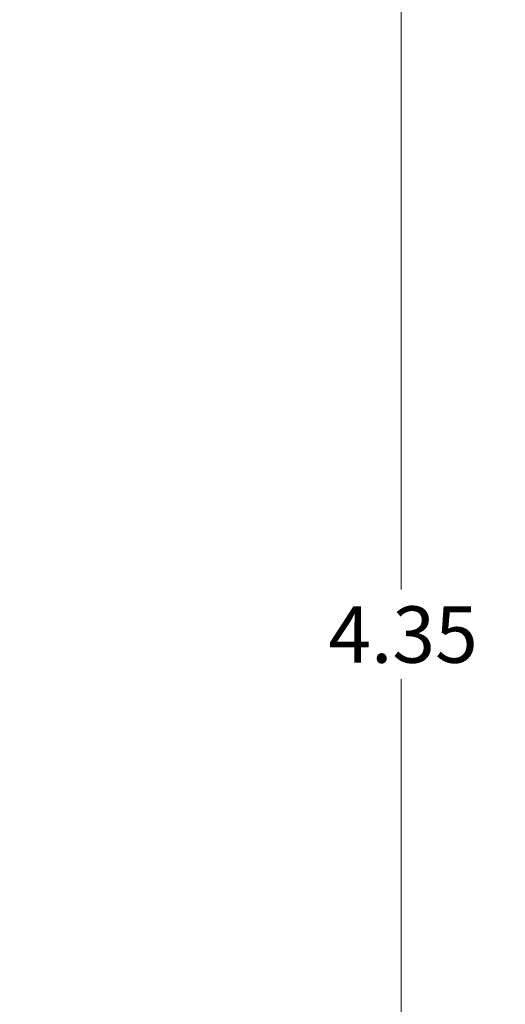
# Model space of a CAD drawing. Units: inches. Extents: x 0.1 to 15.3, y 0.1 to 9.9.
# Drawn here: x 11.9 to 13, y 5 to 7.2 of the extents above; entities that cross this region are included whole.
import ezdxf

# ---------------------------------------------------------------- set-up
doc = ezdxf.new("R2010")
doc.units = ezdxf.units.IN
doc.header["$LTSCALE"] = 0.909091
doc.header["$MEASUREMENT"] = 0
doc.styles.add('SLDTEXTSTYLE0', font='TXT', dxfattribs={"width": 0.75})
doc.dimstyles.new('SLDDIMSTYLE2', dxfattribs={"dimtxt": 0.125268, "dimasz": 0.118182, "dimexe": 0, "dimexo": 0.0625, "dimgap": 0.031317, "dimtad": 0, "dimtih": 1, "dimtoh": 1, "dimrnd": 1e-09, "dimzin": 12, "dimdsep": 46, "dimtxsty": 'SLDTEXTSTYLE0', "dimsah": 1, "dimcen": 0.09, "dimadec": 0, "dimazin": 3, "dimtfac": 1, "dimtofl": 0, "dimtmove": 0, "dimatfit": 3, "dimfxl": 0, "dimfrac": 2, "dimtolj": 1, "dimtzin": 12, "dimarcsym": 0})

# ---------------------------------------------------------------- blocks, each defined once
blk = doc.blocks.new('_D_3')
at = {"color": 7, "linetype": 'Continuous', "lineweight": 18}
for p, q in [((11.7196, 8.2733), (13.2772, 8.2733)), ((13.2414, 8.2733), (13.2414, 5.966)), ((13.2414, 3.5233), (13.2414, 5.7671)), ((11.7196, 3.5233), (13.2772, 3.5233))]:
    blk.add_line(p, q, dxfattribs=at)
for points in [[(13.2414, 8.2733), (13.2232, 8.1552), (13.2596, 8.1552)], [(13.2414, 3.5233), (13.2596, 3.6415), (13.2232, 3.6415)]]:
    blk.add_solid(points, dxfattribs=at)
at = {"color": 7, "linetype": 'Continuous', "lineweight": 18, "insert": (13.0794, 5.9286), "char_height": 0.12527, "attachment_point": 1, "style": 'SLDTEXTSTYLE0'}
blk.add_mtext('4.75', dxfattribs=at)
blk = doc.blocks.new('_D_8')
at = {"color": 7, "linetype": 'Continuous', "lineweight": 18}
for p, q in [((10.7196, 8.0733), (12.8151, 8.0733)), ((12.7793, 8.0733), (12.7793, 5.966)), ((12.7793, 3.7233), (12.7793, 5.7671)), ((10.7196, 3.7233), (12.8151, 3.7233))]:
    blk.add_line(p, q, dxfattribs=at)
for points in [[(12.7793, 8.0733), (12.7611, 7.9552), (12.7975, 7.9552)], [(12.7793, 3.7233), (12.7975, 3.8415), (12.7611, 3.8415)]]:
    blk.add_solid(points, dxfattribs=at)
at = {"color": 7, "linetype": 'Continuous', "lineweight": 18, "insert": (12.6174, 5.9286), "char_height": 0.12527, "attachment_point": 1, "style": 'SLDTEXTSTYLE0'}
blk.add_mtext('4.35', dxfattribs=at)

msp = doc.modelspace()

# ---------------------------------------------------------------- dimensions: what is measured, and where the dimension line sits
at = {"color": 7, "linetype": 'Continuous', "lineweight": 18}
for base, p1, p2, picture, middle in [((13.2414, 8.2733), (11.6838, 3.5233), (11.6838, 8.2733), '_D_3', (13.2414, 5.8665)), ((12.7793, 3.7233), (10.6838, 8.0733), (10.6838, 3.7233), '_D_8', (12.7793, 5.8665))]:
    dim = msp.add_linear_dim(base=base, p1=p1, p2=p2, angle=90, dimstyle='SLDDIMSTYLE2', dxfattribs=at)
    dim.commit()
    dim.dimension.update_dxf_attribs({"geometry": picture, "text_midpoint": middle, "dimtype": 160})

doc.saveas('drawing.dxf')
